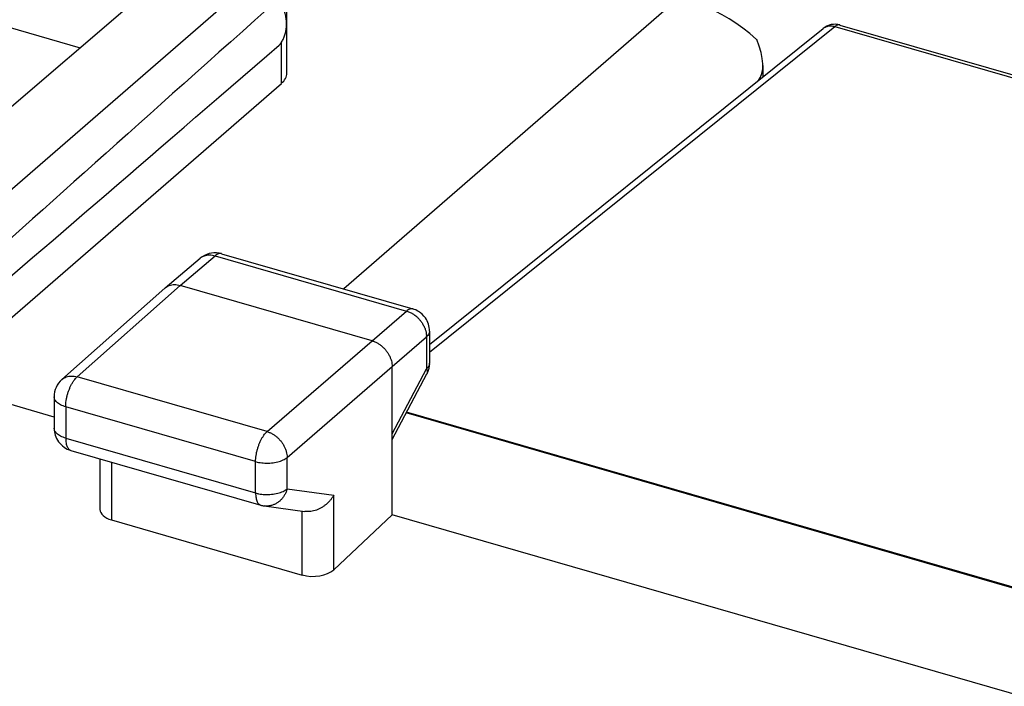
# Model space of a CAD drawing. Units: millimetres. Extents: x -40.8 to 39.5, y -35.9 to 34.9.
# Drawn here: x -22.5 to -11.8, y 15 to 22.2 of the extents above; entities that cross this region are included whole.
import ezdxf

# ---------------------------------------------------------------- set-up
doc = ezdxf.new("R2010")
doc.units = ezdxf.units.MM
doc.header["$LTSCALE"] = 16.335
doc.layers.get('0').update_dxf_attribs({"linetype": 'CONTINUOUS'})
doc.layers.add('ASSI', color=7, linetype='CONTINUOUS')
doc.layers.add('RACCORDO', color=7, linetype='CONTINUOUS')

msp = doc.modelspace()

# ---------------------------------------------------------------- linework, layer by layer
at = {"color": 7, "linetype": 'CONTINUOUS'}
for p, q in [((-20.432, 23.143), (-23.693, 20.351)), ((-25.352, 22.963), (-21.83, 21.946)), ((-19.677, 22.925), (-23.39, 19.703)), ((-19.594, 21.67), (-19.594, 22.987)), ((-15.514, 22.343), (-18.975, 19.335)), ((-14.441, 21.754), (-14.441, 21.631)), ((-23.39, 18.317), (-19.653, 21.559)), ((-20.911, 19.347), (-20.531, 19.668)), ((-20.301, 19.717), (-18.23, 19.119)), ((-22.028, 18.355), (-20.914, 19.345)), ((-18.67, 18.774), (-20.749, 19.374)), ((-18.049, 18.879), (-18.049, 18.532)), ((-18.454, 16.892), (-18.454, 18.495)), ((-18.454, 17.705), (-18.078, 18.415)), ((-22.112, 17.949), (-23.39, 18.317)), ((-22.112, 18.168), (-22.112, 17.828)), ((2.48, 11.994), (-18.301, 17.993)), ((-21.932, 17.588), (-19.876, 16.995)), ((-21.617, 17.497), (-21.617, 16.949)), ((-19.84, 16.987), (-19.398, 16.927)), ((-18.454, 16.892), (-19.086, 16.296)), ((1.789, 11.049), (-18.454, 16.892)), ((-21.492, 16.836), (-19.427, 16.239))]:
    msp.add_line(p, q, dxfattribs=at)
at = {"color": 253, "linetype": 'CONTINUOUS'}
for p, q in [((-19.653, 21.559), (-19.653, 22.005)), ((-20.749, 19.374), (-20.369, 19.694)), ((-20.369, 19.694), (-18.298, 19.096)), ((-21.863, 18.384), (-20.749, 19.374)), ((-18.67, 18.774), (-18.298, 19.096)), ((-18.049, 18.879), (-18.049, 18.879)), ((-19.807, 17.791), (-18.67, 18.774)), ((-18.454, 18.495), (-18.082, 18.817)), ((-18.082, 18.817), (-18.082, 18.47)), ((-19.591, 17.512), (-18.454, 18.495)), ((-18.454, 17.768), (-18.082, 18.47)), ((-19.807, 17.791), (-21.863, 18.384)), ((-21.987, 18.06), (-21.987, 17.72)), ((-19.932, 17.466), (-21.987, 18.06)), ((-22.112, 17.828), (-22.112, 17.828)), ((-21.987, 17.72), (-19.932, 17.127)), ((-19.591, 17.172), (-19.591, 17.512)), ((-21.492, 17.461), (-21.492, 16.836)), ((-19.932, 17.127), (-19.932, 17.466)), ((-19.591, 17.172), (-19.086, 17.103)), ((-19.086, 16.296), (-19.086, 17.103)), ((-19.427, 16.239), (-19.427, 16.933))]:
    msp.add_line(p, q, dxfattribs=at)
at = {"color": 7, "linetype": 'CONTINUOUS'}
for centre, radius, start, end in [((-20.37, 19.477), 0.25, 80.3837, 130.1821), ((-20.37, 19.477), 0.25, 73.6948, 80.2976), ((-20.821, 19.24), 0.14, 130.1777, 131.6085), ((-18.3, 18.878), 0.251, 58.3968, 73.8276), ((-18.298, 18.88), 0.249, 34.7956, 58.4612), ((-18.299, 18.879), 0.25, 359.9543, 34.8706), ((-18.301, 18.532), 0.252, 332.1648, 352.9722), ((-18.298, 18.532), 0.249, 353.0097, 0.0191), ((-21.863, 18.168), 0.25, 131.5944, 180.1006), ((-21.863, 17.828), 0.25, 180.0257, 215.7679), ((-21.862, 17.828), 0.25, 215.7268, 253.9058), ((-19.806, 17.236), 0.251, 253.9343, 262.1905)]:
    msp.add_arc(centre, radius, start, end, dxfattribs=at)
at = {"color": 253, "linetype": 'CONTINUOUS'}
for centre, radius, start, end in [((-20.44, 19.56), 0.142, 122.521, 130.1654), ((-20.439, 19.558), 0.143, 116.4226, 122.5234), ((-18.303, 18.818), 0.221, 359.8194, 2.5156), ((-18.113, 18.532), 0.0635, 353.8549, 359.9645), ((-21.744, 18.248), 0.181, 131.2428, 133.7895), ((-21.919, 17.634), 0.0477, 247.9052, 253.8909)]:
    msp.add_arc(centre, radius, start, end, dxfattribs=at)
at = {"color": 7, "linetype": 'CONTINUOUS'}
for centre, major_axis, ratio, start_param, end_param in [((-14.651, 21.224), (-0.846, 1.133), 0.462332, 5.122268, 6.317475), ((14.894, 52.572), (42.538, 37.341), 0.005749, 2.514576, 2.685519), ((14.894, 52.572), (42.538, 37.341), 0.005749, -2.695613, -2.52467), ((-14.941, 22.131), (-0.427, 0.563), 0.4627, -3.038805, -2.072373), ((-20.047, 21.672), (0.453, -0.002), 0.495632, -0.516126, 0.00164), ((-21.367, 16.955), (0.25, 0.008), 0.538915, 3.124404, 4.171551), ((-19.302, 16.359), (0.25, 0.008), 0.538915, -2.111634, -0.546655)]:
    msp.add_ellipse(centre, major_axis=major_axis, ratio=ratio, start_param=start_param, end_param=end_param, dxfattribs=at)
for points, knots in [([(-19.678, 21.973), (-19.668, 21.984), (-19.651, 22.007), (-19.629, 22.045), (-19.613, 22.086), (-19.602, 22.131), (-19.597, 22.178), (-19.597, 22.227), (-19.602, 22.278), (-19.613, 22.328), (-19.63, 22.379), (-19.651, 22.429), (-19.669, 22.462), (-19.678, 22.478)], [0, 0, 0, 0, 0.079319, 0.159986, 0.242626, 0.32772, 0.415594, 0.506406, 0.600158, 0.69671, 0.795795, 0.897043, 1, 1, 1, 1]), ([(-20.911, 19.347), (-20.905, 19.353), (-20.89, 19.363), (-20.866, 19.374), (-20.839, 19.381), (-20.809, 19.383), (-20.779, 19.381), (-20.759, 19.377), (-20.749, 19.374)], [0, 0, 0, 0, 0.146719, 0.305743, 0.469302, 0.638997, 0.815791, 1, 1, 1, 1]), ([(-18.67, 18.774), (-18.66, 18.771), (-18.639, 18.763), (-18.609, 18.748), (-18.58, 18.728), (-18.553, 18.706), (-18.528, 18.68), (-18.506, 18.652), (-18.488, 18.622), (-18.473, 18.591), (-18.462, 18.559), (-18.455, 18.527), (-18.454, 18.505), (-18.454, 18.495)], [0, 0, 0, 0, 0.087106, 0.177089, 0.269395, 0.363327, 0.458094, 0.552859, 0.646785, 0.739084, 0.829057, 0.916151, 1, 1, 1, 1]), ([(-19.086, 17.103), (-19.091, 17.095), (-19.101, 17.077), (-19.119, 17.053), (-19.139, 17.03), (-19.162, 17.008), (-19.187, 16.988), (-19.214, 16.97), (-19.243, 16.954), (-19.273, 16.942), (-19.303, 16.932), (-19.335, 16.926), (-19.366, 16.924), (-19.387, 16.926), (-19.398, 16.927), (-19.398, 16.927)], [0, 0, 0, 0, 0.077871, 0.157934, 0.239888, 0.323387, 0.408043, 0.493445, 0.579163, 0.664766, 0.749836, 0.833999, 0.916954, 0.998521, 1, 1, 1, 1])]:
    msp.add_open_spline(points, degree=3, knots=knots, dxfattribs=at)
at = {"color": 253, "linetype": 'CONTINUOUS'}
for points, knots in [([(-20.301, 19.717), (-20.301, 19.717), (-20.307, 19.719), (-20.318, 19.72), (-20.335, 19.716), (-20.353, 19.707), (-20.364, 19.699), (-20.369, 19.694)], [0, 0, 0, 0, 0.018984, 0.226706, 0.452572, 0.708392, 1, 1, 1, 1]), ([(-20.503, 19.687), (-20.497, 19.689), (-20.483, 19.695), (-20.459, 19.702), (-20.43, 19.704), (-20.399, 19.702), (-20.379, 19.697), (-20.369, 19.694)], [0, 0, 0, 0, 0.133014, 0.337365, 0.549276, 0.770006, 1, 1, 1, 1]), ([(-18.23, 19.119), (-18.23, 19.119), (-18.236, 19.121), (-18.247, 19.122), (-18.264, 19.118), (-18.282, 19.109), (-18.293, 19.101), (-18.298, 19.096)], [0, 0, 0, 0, 0.018789, 0.226475, 0.452296, 0.708059, 1, 1, 1, 1]), ([(-18.298, 19.096), (-18.288, 19.093), (-18.27, 19.087), (-18.254, 19.079), (-18.247, 19.076)], [0, 0, 0, 0, 0.593204, 1, 1, 1, 1]), ([(-18.247, 19.076), (-18.244, 19.074), (-18.23, 19.066), (-18.211, 19.054), (-18.196, 19.041), (-18.19, 19.036)], [0, 0, 0, 0, 0.163712, 0.662457, 1, 1, 1, 1]), ([(-18.19, 19.036), (-18.187, 19.034), (-18.175, 19.023), (-18.156, 19.003), (-18.134, 18.975), (-18.118, 18.948), (-18.109, 18.931), (-18.106, 18.924)], [0, 0, 0, 0, 0.083482, 0.335057, 0.586621, 0.835994, 1, 1, 1, 1]), ([(-18.106, 18.924), (-18.104, 18.92), (-18.098, 18.906), (-18.09, 18.881), (-18.084, 18.853), (-18.082, 18.835), (-18.082, 18.828)], [0, 0, 0, 0, 0.115646, 0.456467, 0.786599, 1, 1, 1, 1]), ([(-18.049, 18.879), (-18.049, 18.875), (-18.05, 18.865), (-18.055, 18.849), (-18.066, 18.832), (-18.076, 18.822), (-18.082, 18.817)], [0, 0, 0, 0, 0.156791, 0.41325, 0.691534, 1, 1, 1, 1]), ([(-18.049, 18.525), (-18.05, 18.523), (-18.051, 18.516), (-18.055, 18.502), (-18.066, 18.485), (-18.076, 18.475), (-18.082, 18.47)], [0, 0, 0, 0, 0.071065, 0.353666, 0.660323, 1, 1, 1, 1]), ([(-18.075, 18.451), (-18.074, 18.446), (-18.072, 18.435), (-18.074, 18.423), (-18.077, 18.416), (-18.078, 18.415)], [0, 0, 0, 0, 0.445709, 0.841726, 1, 1, 1, 1]), ([(-22.028, 18.355), (-22.028, 18.356), (-22.021, 18.362), (-22.006, 18.373), (-21.981, 18.384), (-21.953, 18.391), (-21.924, 18.394), (-21.894, 18.391), (-21.873, 18.387), (-21.863, 18.384)], [0, 0, 0, 0, 0.010239, 0.163467, 0.319212, 0.479523, 0.645928, 0.819332, 1, 1, 1, 1]), ([(-21.976, 18.159), (-21.974, 18.171), (-21.968, 18.194), (-21.958, 18.228), (-21.945, 18.26), (-21.931, 18.291), (-21.916, 18.319), (-21.899, 18.344), (-21.884, 18.364), (-21.873, 18.375), (-21.869, 18.379)], [0, 0, 0, 0, 0.1433, 0.286911, 0.428481, 0.56572, 0.696487, 0.818861, 0.931266, 1, 1, 1, 1]), ([(-21.987, 18.06), (-21.997, 18.063), (-22.016, 18.069), (-22.043, 18.081), (-22.066, 18.095), (-22.084, 18.11), (-22.099, 18.126), (-22.108, 18.143), (-22.112, 18.158), (-22.112, 18.166), (-22.112, 18.168)], [0, 0, 0, 0, 0.176926, 0.341462, 0.492201, 0.628591, 0.751249, 0.862315, 0.965719, 1, 1, 1, 1]), ([(-21.987, 18.06), (-21.987, 18.071), (-21.987, 18.092), (-21.983, 18.126), (-21.979, 18.148), (-21.976, 18.159)], [0, 0, 0, 0, 0.317758, 0.652813, 1, 1, 1, 1]), ([(-21.987, 17.72), (-21.997, 17.723), (-22.016, 17.729), (-22.043, 17.741), (-22.066, 17.755), (-22.084, 17.77), (-22.099, 17.786), (-22.108, 17.803), (-22.112, 17.818), (-22.112, 17.826), (-22.112, 17.828)], [0, 0, 0, 0, 0.176813, 0.341245, 0.49189, 0.628199, 0.750783, 0.861784, 0.965126, 1, 1, 1, 1]), ([(-21.987, 17.72), (-21.987, 17.711), (-21.987, 17.693), (-21.984, 17.668), (-21.979, 17.646), (-21.971, 17.627), (-21.962, 17.611), (-21.952, 17.598), (-21.942, 17.592), (-21.937, 17.59), (-21.936, 17.59)], [0, 0, 0, 0, 0.186062, 0.357577, 0.513187, 0.652331, 0.775587, 0.885078, 0.984933, 1, 1, 1, 1]), ([(-19.932, 17.466), (-19.932, 17.477), (-19.931, 17.499), (-19.927, 17.532), (-19.921, 17.566), (-19.912, 17.6), (-19.902, 17.634), (-19.889, 17.667), (-19.875, 17.697), (-19.86, 17.726), (-19.843, 17.751), (-19.826, 17.773), (-19.814, 17.785), (-19.807, 17.791)], [0, 0, 0, 0, 0.089529, 0.183932, 0.281752, 0.38142, 0.481307, 0.579775, 0.675234, 0.766193, 0.85132, 0.929515, 1, 1, 1, 1]), ([(-19.807, 17.791), (-19.797, 17.788), (-19.776, 17.78), (-19.746, 17.765), (-19.717, 17.745), (-19.69, 17.723), (-19.665, 17.697), (-19.644, 17.669), (-19.625, 17.639), (-19.61, 17.608), (-19.599, 17.576), (-19.593, 17.543), (-19.591, 17.522), (-19.591, 17.512)], [0, 0, 0, 0, 0.086905, 0.176861, 0.26919, 0.363186, 0.458038, 0.552894, 0.6469, 0.73925, 0.82923, 0.916273, 1, 1, 1, 1]), ([(-19.932, 17.466), (-19.921, 17.463), (-19.899, 17.458), (-19.866, 17.453), (-19.831, 17.45), (-19.795, 17.449), (-19.76, 17.451), (-19.726, 17.456), (-19.693, 17.463), (-19.663, 17.472), (-19.636, 17.483), (-19.611, 17.496), (-19.597, 17.506), (-19.591, 17.512)], [0, 0, 0, 0, 0.092532, 0.18907, 0.288117, 0.3882, 0.487798, 0.585417, 0.67963, 0.769143, 0.85286, 0.929959, 1, 1, 1, 1]), ([(-19.932, 17.127), (-19.921, 17.123), (-19.899, 17.118), (-19.866, 17.113), (-19.831, 17.11), (-19.795, 17.109), (-19.76, 17.112), (-19.726, 17.116), (-19.693, 17.123), (-19.663, 17.132), (-19.636, 17.143), (-19.611, 17.156), (-19.597, 17.166), (-19.591, 17.172)], [0, 0, 0, 0, 0.092644, 0.189179, 0.28822, 0.388291, 0.487877, 0.585482, 0.67968, 0.769179, 0.852882, 0.929969, 1, 1, 1, 1]), ([(-19.591, 17.172), (-19.594, 17.16), (-19.601, 17.138), (-19.617, 17.106), (-19.636, 17.077), (-19.658, 17.051), (-19.684, 17.029), (-19.712, 17.01), (-19.742, 16.997), (-19.774, 16.988), (-19.806, 16.984), (-19.828, 16.985), (-19.839, 16.987), (-19.84, 16.987)], [0, 0, 0, 0, 0.104573, 0.208445, 0.311216, 0.412644, 0.512574, 0.610976, 0.707942, 0.80369, 0.898544, 0.992909, 1, 1, 1, 1]), ([(-19.932, 17.127), (-19.932, 17.117), (-19.931, 17.1), (-19.928, 17.075), (-19.923, 17.053), (-19.916, 17.033), (-19.907, 17.017), (-19.896, 17.005), (-19.885, 16.998), (-19.878, 16.995), (-19.876, 16.995)], [0, 0, 0, 0, 0.179813, 0.345746, 0.49629, 0.630914, 0.750164, 0.8561, 0.952706, 1, 1, 1, 1])]:
    msp.add_open_spline(points, degree=3, knots=knots, dxfattribs=at)
msp.add_open_spline([(-18.082, 18.47), (-18.079, 18.464), (-18.077, 18.458), (-18.075, 18.451)], degree=3, dxfattribs=at)
at = {"layer": 'ASSI', "color": 7, "linetype": 'CONTINUOUS'}
for p, q in [((-20.432, 23.143), (-23.693, 20.351)), ((-25.352, 22.963), (-21.83, 21.946)), ((-19.677, 22.925), (-23.39, 19.703)), ((-19.594, 21.67), (-19.594, 22.987)), ((-15.514, 22.343), (-18.975, 19.335)), ((-13.606, 22.192), (10, 15.378)), ((-18.049, 18.734), (-13.787, 22.156)), ((-14.441, 21.754), (-14.441, 21.631)), ((-23.39, 18.317), (-19.653, 21.559)), ((-20.911, 19.347), (-20.531, 19.668)), ((-20.301, 19.717), (-18.23, 19.119)), ((-22.028, 18.355), (-20.914, 19.345)), ((-18.67, 18.774), (-20.749, 19.374)), ((-18.049, 18.879), (-18.049, 18.532)), ((-18.454, 16.892), (-18.454, 18.495)), ((-18.454, 17.705), (-18.078, 18.415)), ((-22.112, 17.949), (-23.39, 18.317)), ((-22.112, 18.168), (-22.112, 17.828)), ((2.48, 11.994), (-18.301, 17.993)), ((2.488, 12.002), (-18.297, 18.002)), ((-21.932, 17.588), (-19.876, 16.995)), ((-21.617, 17.497), (-21.617, 16.949)), ((-19.84, 16.987), (-19.398, 16.927)), ((-18.454, 16.892), (-19.086, 16.296)), ((1.789, 11.049), (-18.454, 16.892)), ((-21.492, 16.836), (-19.427, 16.239))]:
    msp.add_line(p, q, dxfattribs=at)
at = {"layer": 'ASSI', "color": 253, "linetype": 'CONTINUOUS'}
for p, q in [((-18.049, 18.651), (-13.66, 22.175)), ((-13.66, 22.175), (9.946, 15.361)), ((-19.653, 21.559), (-19.653, 22.005)), ((-20.749, 19.374), (-20.369, 19.694)), ((-20.369, 19.694), (-18.298, 19.096)), ((-21.863, 18.384), (-20.749, 19.374)), ((-18.67, 18.774), (-18.298, 19.096)), ((-18.049, 18.879), (-18.049, 18.879)), ((-19.807, 17.791), (-18.67, 18.774)), ((-18.454, 18.495), (-18.082, 18.817)), ((-18.082, 18.817), (-18.082, 18.47)), ((-19.591, 17.512), (-18.454, 18.495)), ((-18.454, 17.768), (-18.082, 18.47)), ((-19.807, 17.791), (-21.863, 18.384)), ((-21.987, 18.06), (-21.987, 17.72)), ((-19.932, 17.466), (-21.987, 18.06)), ((-22.112, 17.828), (-22.112, 17.828)), ((-21.987, 17.72), (-19.932, 17.127)), ((-19.591, 17.172), (-19.591, 17.512)), ((-21.492, 17.461), (-21.492, 16.836)), ((-19.932, 17.127), (-19.932, 17.466)), ((-19.591, 17.172), (-19.086, 17.103)), ((-19.086, 16.296), (-19.086, 17.103)), ((-19.427, 16.239), (-19.427, 16.933))]:
    msp.add_line(p, q, dxfattribs=at)
at = {"layer": 'ASSI', "color": 7, "linetype": 'CONTINUOUS'}
for centre, radius, start, end in [((-13.661, 22), 0.2, 73.8982, 128.7581), ((-20.37, 19.477), 0.25, 80.3837, 130.1821), ((-20.37, 19.477), 0.25, 73.6948, 80.2976), ((-20.821, 19.24), 0.14, 130.1777, 131.6085), ((-18.3, 18.878), 0.251, 58.3968, 73.8276), ((-18.298, 18.88), 0.249, 34.7956, 58.4612), ((-18.299, 18.879), 0.25, 359.9543, 34.8706), ((-18.301, 18.532), 0.252, 332.1648, 352.9722), ((-18.298, 18.532), 0.249, 353.0097, 0.0191), ((-21.863, 18.168), 0.25, 131.5944, 180.1006), ((-21.863, 17.828), 0.25, 180.0257, 215.7679), ((-21.862, 17.828), 0.25, 215.7268, 253.9058), ((-19.806, 17.236), 0.251, 253.9343, 262.1905)]:
    msp.add_arc(centre, radius, start, end, dxfattribs=at)
at = {"layer": 'ASSI', "color": 253, "linetype": 'CONTINUOUS'}
for centre, radius, start, end in [((-13.616, 22.158), 0.0364, 73.8747, 74.6715), ((-20.44, 19.56), 0.142, 122.521, 130.1654), ((-20.439, 19.558), 0.143, 116.4226, 122.5234), ((-18.303, 18.818), 0.221, 359.8194, 2.5156), ((-18.113, 18.532), 0.0635, 353.8549, 359.9645), ((-21.744, 18.248), 0.181, 131.2428, 133.7895), ((-21.919, 17.634), 0.0477, 247.9052, 253.8909)]:
    msp.add_arc(centre, radius, start, end, dxfattribs=at)
at = {"layer": 'ASSI', "color": 7, "linetype": 'CONTINUOUS'}
for centre, major_axis, ratio, start_param, end_param in [((-14.651, 21.224), (-0.846, 1.133), 0.462332, 5.122268, 6.317475), ((14.894, 52.572), (42.538, 37.341), 0.005749, 2.514576, 2.685519), ((14.894, 52.572), (42.538, 37.341), 0.005749, -2.695613, -2.52467), ((-14.941, 22.131), (-0.427, 0.563), 0.4627, -3.038805, -2.072373), ((-20.047, 21.672), (0.453, -0.002), 0.495632, -0.516126, 0.00164), ((-21.367, 16.955), (0.25, 0.008), 0.538915, 3.124404, 4.171551), ((-19.302, 16.359), (0.25, 0.008), 0.538915, -2.111634, -0.546655)]:
    msp.add_ellipse(centre, major_axis=major_axis, ratio=ratio, start_param=start_param, end_param=end_param, dxfattribs=at)
for points, knots in [([(-19.678, 21.973), (-19.668, 21.984), (-19.651, 22.007), (-19.629, 22.045), (-19.613, 22.086), (-19.602, 22.131), (-19.597, 22.178), (-19.597, 22.227), (-19.602, 22.278), (-19.613, 22.328), (-19.63, 22.379), (-19.651, 22.429), (-19.669, 22.462), (-19.678, 22.478)], [0, 0, 0, 0, 0.079319, 0.159986, 0.242626, 0.32772, 0.415594, 0.506406, 0.600158, 0.69671, 0.795795, 0.897043, 1, 1, 1, 1]), ([(-20.911, 19.347), (-20.905, 19.353), (-20.89, 19.363), (-20.866, 19.374), (-20.839, 19.381), (-20.809, 19.383), (-20.779, 19.381), (-20.759, 19.377), (-20.749, 19.374)], [0, 0, 0, 0, 0.146719, 0.305743, 0.469302, 0.638997, 0.815791, 1, 1, 1, 1]), ([(-18.67, 18.774), (-18.66, 18.771), (-18.639, 18.763), (-18.609, 18.748), (-18.58, 18.728), (-18.553, 18.706), (-18.528, 18.68), (-18.506, 18.652), (-18.488, 18.622), (-18.473, 18.591), (-18.462, 18.559), (-18.455, 18.527), (-18.454, 18.505), (-18.454, 18.495)], [0, 0, 0, 0, 0.087106, 0.177089, 0.269395, 0.363327, 0.458094, 0.552859, 0.646785, 0.739084, 0.829057, 0.916151, 1, 1, 1, 1]), ([(-19.086, 17.103), (-19.091, 17.095), (-19.101, 17.077), (-19.119, 17.053), (-19.139, 17.03), (-19.162, 17.008), (-19.187, 16.988), (-19.214, 16.97), (-19.243, 16.954), (-19.273, 16.942), (-19.303, 16.932), (-19.335, 16.926), (-19.366, 16.924), (-19.387, 16.926), (-19.398, 16.927), (-19.398, 16.927)], [0, 0, 0, 0, 0.077871, 0.157934, 0.239888, 0.323387, 0.408043, 0.493445, 0.579163, 0.664766, 0.749836, 0.833999, 0.916954, 0.998521, 1, 1, 1, 1])]:
    msp.add_open_spline(points, degree=3, knots=knots, dxfattribs=at)
at = {"layer": 'ASSI', "color": 253, "linetype": 'CONTINUOUS'}
for points, knots in [([(-13.787, 22.156), (-13.785, 22.158), (-13.778, 22.163), (-13.765, 22.171), (-13.746, 22.178), (-13.725, 22.182), (-13.704, 22.183), (-13.682, 22.181), (-13.667, 22.177), (-13.66, 22.175)], [0, 0, 0, 0, 0.049049, 0.196952, 0.347363, 0.501889, 0.661746, 0.827688, 1, 1, 1, 1]), ([(-13.606, 22.193), (-13.61, 22.194), (-13.619, 22.195), (-13.633, 22.192), (-13.646, 22.185), (-13.655, 22.179), (-13.66, 22.175)], [0, 0, 0, 0, 0.212422, 0.442806, 0.703104, 1, 1, 1, 1]), ([(-20.301, 19.717), (-20.301, 19.717), (-20.307, 19.719), (-20.318, 19.72), (-20.335, 19.716), (-20.353, 19.707), (-20.364, 19.699), (-20.369, 19.694)], [0, 0, 0, 0, 0.018984, 0.226706, 0.452572, 0.708392, 1, 1, 1, 1]), ([(-20.503, 19.687), (-20.497, 19.689), (-20.483, 19.695), (-20.459, 19.702), (-20.43, 19.704), (-20.399, 19.702), (-20.379, 19.697), (-20.369, 19.694)], [0, 0, 0, 0, 0.133014, 0.337365, 0.549276, 0.770006, 1, 1, 1, 1]), ([(-18.23, 19.119), (-18.23, 19.119), (-18.236, 19.121), (-18.247, 19.122), (-18.264, 19.118), (-18.282, 19.109), (-18.293, 19.101), (-18.298, 19.096)], [0, 0, 0, 0, 0.018789, 0.226475, 0.452296, 0.708059, 1, 1, 1, 1]), ([(-18.298, 19.096), (-18.288, 19.093), (-18.27, 19.087), (-18.254, 19.079), (-18.247, 19.076)], [0, 0, 0, 0, 0.593204, 1, 1, 1, 1]), ([(-18.247, 19.076), (-18.244, 19.074), (-18.23, 19.066), (-18.211, 19.054), (-18.196, 19.041), (-18.19, 19.036)], [0, 0, 0, 0, 0.163712, 0.662457, 1, 1, 1, 1]), ([(-18.19, 19.036), (-18.187, 19.034), (-18.175, 19.023), (-18.156, 19.003), (-18.134, 18.975), (-18.118, 18.948), (-18.109, 18.931), (-18.106, 18.924)], [0, 0, 0, 0, 0.083482, 0.335057, 0.586621, 0.835994, 1, 1, 1, 1]), ([(-18.106, 18.924), (-18.104, 18.92), (-18.098, 18.906), (-18.09, 18.881), (-18.084, 18.853), (-18.082, 18.835), (-18.082, 18.828)], [0, 0, 0, 0, 0.115646, 0.456467, 0.786599, 1, 1, 1, 1]), ([(-18.049, 18.879), (-18.049, 18.875), (-18.05, 18.865), (-18.055, 18.849), (-18.066, 18.832), (-18.076, 18.822), (-18.082, 18.817)], [0, 0, 0, 0, 0.156791, 0.41325, 0.691534, 1, 1, 1, 1]), ([(-18.049, 18.525), (-18.05, 18.523), (-18.051, 18.516), (-18.055, 18.502), (-18.066, 18.485), (-18.076, 18.475), (-18.082, 18.47)], [0, 0, 0, 0, 0.071065, 0.353666, 0.660323, 1, 1, 1, 1]), ([(-18.075, 18.451), (-18.074, 18.446), (-18.072, 18.435), (-18.074, 18.423), (-18.077, 18.416), (-18.078, 18.415)], [0, 0, 0, 0, 0.445709, 0.841726, 1, 1, 1, 1]), ([(-22.028, 18.355), (-22.028, 18.356), (-22.021, 18.362), (-22.006, 18.373), (-21.981, 18.384), (-21.953, 18.391), (-21.924, 18.394), (-21.894, 18.391), (-21.873, 18.387), (-21.863, 18.384)], [0, 0, 0, 0, 0.010239, 0.163467, 0.319212, 0.479523, 0.645928, 0.819332, 1, 1, 1, 1]), ([(-21.976, 18.159), (-21.974, 18.171), (-21.968, 18.194), (-21.958, 18.228), (-21.945, 18.26), (-21.931, 18.291), (-21.916, 18.319), (-21.899, 18.344), (-21.884, 18.364), (-21.873, 18.375), (-21.869, 18.379)], [0, 0, 0, 0, 0.1433, 0.286911, 0.428481, 0.56572, 0.696487, 0.818861, 0.931266, 1, 1, 1, 1]), ([(-21.987, 18.06), (-21.997, 18.063), (-22.016, 18.069), (-22.043, 18.081), (-22.066, 18.095), (-22.084, 18.11), (-22.099, 18.126), (-22.108, 18.143), (-22.112, 18.158), (-22.112, 18.166), (-22.112, 18.168)], [0, 0, 0, 0, 0.176926, 0.341462, 0.492201, 0.628591, 0.751249, 0.862315, 0.965719, 1, 1, 1, 1]), ([(-21.987, 18.06), (-21.987, 18.071), (-21.987, 18.092), (-21.983, 18.126), (-21.979, 18.148), (-21.976, 18.159)], [0, 0, 0, 0, 0.317758, 0.652813, 1, 1, 1, 1]), ([(-21.987, 17.72), (-21.997, 17.723), (-22.016, 17.729), (-22.043, 17.741), (-22.066, 17.755), (-22.084, 17.77), (-22.099, 17.786), (-22.108, 17.803), (-22.112, 17.818), (-22.112, 17.826), (-22.112, 17.828)], [0, 0, 0, 0, 0.176813, 0.341245, 0.49189, 0.628199, 0.750783, 0.861784, 0.965126, 1, 1, 1, 1]), ([(-21.987, 17.72), (-21.987, 17.711), (-21.987, 17.693), (-21.984, 17.668), (-21.979, 17.646), (-21.971, 17.627), (-21.962, 17.611), (-21.952, 17.598), (-21.942, 17.592), (-21.937, 17.59), (-21.936, 17.59)], [0, 0, 0, 0, 0.186062, 0.357577, 0.513187, 0.652331, 0.775587, 0.885078, 0.984933, 1, 1, 1, 1]), ([(-19.932, 17.466), (-19.932, 17.477), (-19.931, 17.499), (-19.927, 17.532), (-19.921, 17.566), (-19.912, 17.6), (-19.902, 17.634), (-19.889, 17.667), (-19.875, 17.697), (-19.86, 17.726), (-19.843, 17.751), (-19.826, 17.773), (-19.814, 17.785), (-19.807, 17.791)], [0, 0, 0, 0, 0.089529, 0.183932, 0.281752, 0.38142, 0.481307, 0.579775, 0.675234, 0.766193, 0.85132, 0.929515, 1, 1, 1, 1]), ([(-19.807, 17.791), (-19.797, 17.788), (-19.776, 17.78), (-19.746, 17.765), (-19.717, 17.745), (-19.69, 17.723), (-19.665, 17.697), (-19.644, 17.669), (-19.625, 17.639), (-19.61, 17.608), (-19.599, 17.576), (-19.593, 17.543), (-19.591, 17.522), (-19.591, 17.512)], [0, 0, 0, 0, 0.086905, 0.176861, 0.26919, 0.363186, 0.458038, 0.552894, 0.6469, 0.73925, 0.82923, 0.916273, 1, 1, 1, 1]), ([(-19.932, 17.466), (-19.921, 17.463), (-19.899, 17.458), (-19.866, 17.453), (-19.831, 17.45), (-19.795, 17.449), (-19.76, 17.451), (-19.726, 17.456), (-19.693, 17.463), (-19.663, 17.472), (-19.636, 17.483), (-19.611, 17.496), (-19.597, 17.506), (-19.591, 17.512)], [0, 0, 0, 0, 0.092532, 0.18907, 0.288117, 0.3882, 0.487798, 0.585417, 0.67963, 0.769143, 0.85286, 0.929959, 1, 1, 1, 1]), ([(-19.932, 17.127), (-19.921, 17.123), (-19.899, 17.118), (-19.866, 17.113), (-19.831, 17.11), (-19.795, 17.109), (-19.76, 17.112), (-19.726, 17.116), (-19.693, 17.123), (-19.663, 17.132), (-19.636, 17.143), (-19.611, 17.156), (-19.597, 17.166), (-19.591, 17.172)], [0, 0, 0, 0, 0.092644, 0.189179, 0.28822, 0.388291, 0.487877, 0.585482, 0.67968, 0.769179, 0.852882, 0.929969, 1, 1, 1, 1]), ([(-19.591, 17.172), (-19.594, 17.16), (-19.601, 17.138), (-19.617, 17.106), (-19.636, 17.077), (-19.658, 17.051), (-19.684, 17.029), (-19.712, 17.01), (-19.742, 16.997), (-19.774, 16.988), (-19.806, 16.984), (-19.828, 16.985), (-19.839, 16.987), (-19.84, 16.987)], [0, 0, 0, 0, 0.104573, 0.208445, 0.311216, 0.412644, 0.512574, 0.610976, 0.707942, 0.80369, 0.898544, 0.992909, 1, 1, 1, 1]), ([(-19.932, 17.127), (-19.932, 17.117), (-19.931, 17.1), (-19.928, 17.075), (-19.923, 17.053), (-19.916, 17.033), (-19.907, 17.017), (-19.896, 17.005), (-19.885, 16.998), (-19.878, 16.995), (-19.876, 16.995)], [0, 0, 0, 0, 0.179813, 0.345746, 0.49629, 0.630914, 0.750164, 0.8561, 0.952706, 1, 1, 1, 1])]:
    msp.add_open_spline(points, degree=3, knots=knots, dxfattribs=at)
msp.add_open_spline([(-18.082, 18.47), (-18.079, 18.464), (-18.077, 18.458), (-18.075, 18.451)], degree=3, dxfattribs=at)
at = {"layer": 'RACCORDO', "color": 253, "linetype": 'CONTINUOUS'}
for p, q in [((-18.049, 18.651), (-13.66, 22.175)), ((-13.66, 22.175), (9.946, 15.361))]:
    msp.add_line(p, q, dxfattribs=at)
at = {"layer": 'RACCORDO', "color": 7, "linetype": 'CONTINUOUS'}
for p, q in [((-13.606, 22.192), (10, 15.378)), ((-18.049, 18.734), (-13.787, 22.156)), ((2.488, 12.002), (-18.297, 18.002))]:
    msp.add_line(p, q, dxfattribs=at)
msp.add_arc((-13.662, 22), 0.2, 73.8975, 128.7581, dxfattribs=at)
at = {"layer": 'RACCORDO', "color": 253, "linetype": 'CONTINUOUS'}
msp.add_arc((-13.616, 22.158), 0.0364, 73.8747, 74.6715, dxfattribs=at)
for points, knots in [([(-13.787, 22.156), (-13.785, 22.158), (-13.778, 22.163), (-13.765, 22.171), (-13.746, 22.178), (-13.725, 22.182), (-13.704, 22.183), (-13.682, 22.181), (-13.667, 22.177), (-13.66, 22.175)], [0, 0, 0, 0, 0.049049, 0.196952, 0.347363, 0.501889, 0.661746, 0.827688, 1, 1, 1, 1]), ([(-13.606, 22.193), (-13.61, 22.194), (-13.619, 22.195), (-13.633, 22.192), (-13.646, 22.185), (-13.655, 22.179), (-13.66, 22.175)], [0, 0, 0, 0, 0.212422, 0.442806, 0.703104, 1, 1, 1, 1])]:
    msp.add_open_spline(points, degree=3, knots=knots, dxfattribs=at)

doc.saveas('drawing.dxf')
